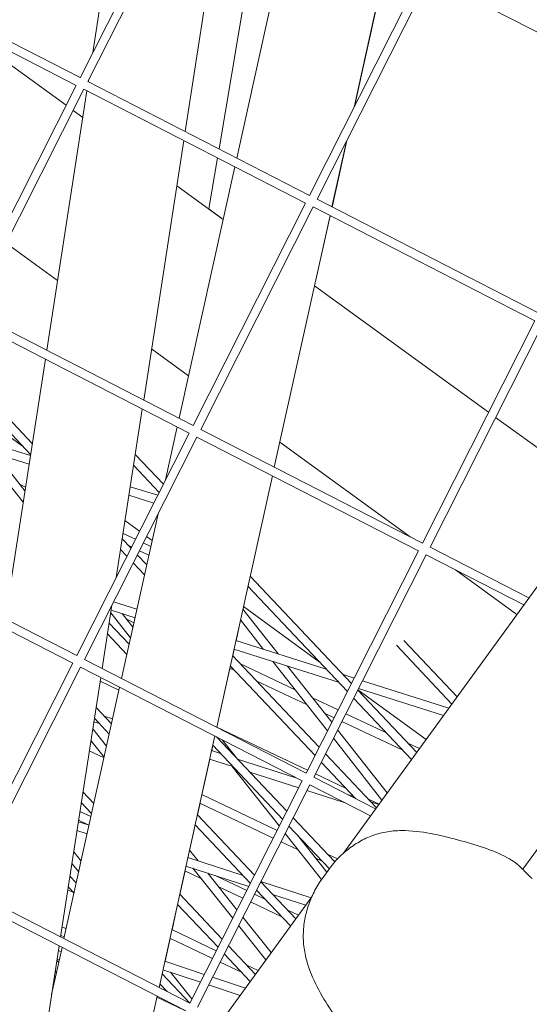
# Model space of a CAD drawing. Units: millimetres. Extents: x -4811 to 3814, y -4632 to 3814.
# Drawn here: x -1049 to -960, y -1234 to -1062 of the extents above; entities that cross this region are included whole.
import ezdxf

# ---------------------------------------------------------------- set-up
doc = ezdxf.new("R2010")
doc.units = ezdxf.units.MM
doc.linetypes.add('STRICHPUNKT', pattern=[25.4, 12.7, -6.35, 0, -6.35])
doc.layers.add('BEM-SI-MIN', color=255, linetype='Continuous')
doc.layers.add('SICHER-MIN', color=7, linetype='STRICHPUNKT')
doc.layers.add('DNA Tower XL.04', color=252, linetype='Continuous', plot=False)
doc.styles.get("Standard").update_dxf_attribs({"font": 'arial.ttf'})
doc.dimstyles.new('Europa 1-75', dxfattribs={"dimscale": 50, "dimtxt": 2.5, "dimasz": 3, "dimexe": 2, "dimexo": 2.5, "dimgap": 2, "dimtad": 0, "dimdec": 3, "dimlfac": 0.001, "dimzin": 0, "dimtxsty": 'Standard', "dimcen": 0, "dimadec": 0, "dimazin": 0, "dimtfac": 1, "dimtdec": 3, "dimtofl": 0, "dimtmove": 0, "dimatfit": 3, "dimfxl": 2, "dimfxlon": 1, "dimtolj": 1, "dimtzin": 0, "dimlwd": -1, "dimlwe": -1, "dimarcsym": 0})

# ---------------------------------------------------------------- blocks, each defined once
blk = doc.blocks.new('*D84')
at = {"layer": 'BEM-SI-MIN', "color": 0, "transparency": 16777216}
for p, q in [((-4322.98, 1987.88), (-4422.14, 1987.88)), ((-4322.14, 1837.88), (-4322.14, 381.91)), ((-4322.14, -1837.93), (-4322.14, -381.95)), ((-4322.93, -1987.93), (-4422.14, -1987.93))]:
    blk.add_line(p, q, dxfattribs=at)
for points in [[(-4347.14, 1837.88), (-4297.14, 1837.88), (-4322.14, 1987.88)], [(-4347.14, -1837.93), (-4297.14, -1837.93), (-4322.14, -1987.93)]]:
    blk.add_solid(points, dxfattribs=at)
at = {"layer": 'BEM-SI-MIN', "color": 0, "transparency": 16777216, "insert": (-4322.14, -0.02), "char_height": 125, "attachment_point": 5, "rotation": 90}
blk.add_mtext('\\A1;3,976m', dxfattribs=at)
blk = doc.blocks.new('*D86')
at = {"layer": 'BEM-SI-MIN', "color": 0, "transparency": 16777216}
for p, q in [((-4610.74, 3813.93), (-4810.74, 3813.93)), ((-4710.74, 3663.93), (-4710.74, 381.46)), ((-4710.74, -3663.93), (-4710.74, -381.46)), ((-4610.74, -3813.93), (-4810.74, -3813.93))]:
    blk.add_line(p, q, dxfattribs=at)
for points in [[(-4735.74, 3663.93), (-4685.74, 3663.93), (-4710.74, 3813.93)], [(-4735.74, -3663.93), (-4685.74, -3663.93), (-4710.74, -3813.93)]]:
    blk.add_solid(points, dxfattribs=at)
at = {"layer": 'BEM-SI-MIN', "color": 0, "transparency": 16777216, "insert": (-4710.74, 0), "char_height": 125, "attachment_point": 5, "rotation": 90}
blk.add_mtext('\\A1;7,628m', dxfattribs=at)
blk = doc.blocks.new('*D88')
at = {"layer": 'BEM-SI-MIN', "color": 0, "transparency": 16777216}
for p, q in [((-1774.22, -4197.39), (-381.93, -4197.39)), ((1774.23, -4197.39), (381.94, -4197.39)), ((-1924.22, -4200.02), (-1924.22, -4297.39)), ((1924.23, -4199.34), (1924.23, -4297.39))]:
    blk.add_line(p, q, dxfattribs=at)
for points in [[(-1774.22, -4172.39), (-1774.22, -4222.39), (-1924.22, -4197.39)], [(1774.23, -4172.39), (1774.23, -4222.39), (1924.23, -4197.39)]]:
    blk.add_solid(points, dxfattribs=at)
at = {"layer": 'BEM-SI-MIN', "color": 0, "transparency": 16777216, "insert": (0.01, -4197.39), "char_height": 125, "attachment_point": 5}
blk.add_mtext('\\A1;3,848m', dxfattribs=at)
blk = doc.blocks.new('*D90')
at = {"layer": 'BEM-SI-MIN', "color": 0, "transparency": 16777216}
for p, q in [((-3813.93, -4432.04), (-3813.93, -4632.04)), ((3813.93, -4432.04), (3813.93, -4632.04)), ((-3663.93, -4532.04), (-381.46, -4532.04)), ((3663.93, -4532.04), (381.46, -4532.04))]:
    blk.add_line(p, q, dxfattribs=at)
for points in [[(-3663.93, -4507.04), (-3663.93, -4557.04), (-3813.93, -4532.04)], [(3663.93, -4507.04), (3663.93, -4557.04), (3813.93, -4532.04)]]:
    blk.add_solid(points, dxfattribs=at)
at = {"layer": 'BEM-SI-MIN', "color": 0, "transparency": 16777216, "insert": (0, -4532.04), "char_height": 125, "attachment_point": 5}
blk.add_mtext('\\A1;7,628m', dxfattribs=at)

msp = doc.modelspace()

# ---------------------------------------------------------------- linework, layer by layer
at = {"layer": 'DNA Tower XL.04', "color": 7, "linetype": 'Continuous', "lineweight": 0}
for p, q in [((-626.1234, -703.0704, 7739.6859), (-992.4431, -1207.2662, 7739.6859)), ((-613.5778, -731.5679, 7739.6859), (-961.2422, -1210.0869, 7739.6859)), ((-1029.8776, -1027.8853, 7739.6859), (-1036.0813, -1067.9153, 7739.6859)), ((-1038.3073, -1072.3156, 7739.6859), (-1018.7263, -1033.608, 7739.6859)), ((-1036.9688, -1072.9927, 7739.6859), (-1017.3918, -1034.2929, 7739.6859)), ((-1013.0047, -1036.5444, 7739.6859), (-1020.0027, -1081.6996, 7739.6859)), ((-1006.5085, -1039.8781, 7739.6859), (-1014.1242, -1084.7164, 7739.6859)), ((-1011.0227, -1086.3081, 7739.6859), (-1001.3251, -1042.5382, 7739.6859)), ((-990.6255, -1077.4583, 7739.6859), (-984.7708, -1051.0337, 7739.6859)), ((-990.5581, -1077.3252, 7739.6859), (-984.7372, -1051.051, 7739.6859)), ((-1038.9805, -1073.6463, 7739.6859), (-1077.5736, -1053.8407, 7739.6859)), ((-1038.3034, -1072.3078, 7739.6859), (-1076.8887, -1052.5061, 7739.6859)), ((-998.3875, -1092.8022, 7739.6859), (-978.8065, -1054.0946, 7739.6859)), ((-997.049, -1093.4793, 7739.6859), (-977.4719, -1054.7795, 7739.6859)), ((-938.8866, -1074.5812, 7739.6859), (-977.4797, -1054.7755, 7739.6859)), ((-1061.2434, -1062.2212, 7739.6859), (-1040.7375, -1077.1196, 7739.6859)), ((-1061.2433, -1062.2212, 7739.6859), (-1040.7375, -1077.1196, 7739.6859)), ((-1036.8238, -1072.7059, 7739.6859), (-1036.8756, -1073.0405, 7739.6859)), ((-1058.5615, -1112.3539, 7739.6859), (-1038.9805, -1073.6463, 7739.6859)), ((-1057.223, -1113.031, 7739.6859), (-1037.646, -1074.3312, 7739.6859)), ((-999.0606, -1094.1329, 7739.6859), (-1037.6537, -1074.3272, 7739.6859)), ((-998.3835, -1092.7944, 7739.6859), (-1036.9688, -1072.9927, 7739.6859)), ((-1037.1177, -1074.6023, 7739.6859), (-1044.1157, -1119.7576, 7739.6859)), ((-1039.5083, -1078.0127, 7739.6859), (-1037.8346, -1079.2286, 7739.6859)), ((-1039.5083, -1078.0127, 7739.6859), (-1037.8346, -1079.2286, 7739.6859)), ((-1020.2447, -1083.2614, 7739.6859), (-1027.2428, -1128.4166, 7739.6859)), ((-994.4685, -1094.8036, 7739.6859), (-991.9355, -1083.3709, 7739.6859)), ((-994.4343, -1094.8211, 7739.6859), (-991.868, -1083.2375, 7739.6859)), ((-1014.3876, -1086.2672, 7739.6859), (-1015.899, -1095.1658, 7739.6859)), ((-1021.0558, -1131.5918, 7739.6859), (-1011.3581, -1087.8219, 7739.6859)), ((-1021.4631, -1091.1232, 7739.6859), (-1013.3892, -1096.9893, 7739.6859)), ((-1018.6416, -1132.8405, 7739.6859), (-999.0606, -1094.1329, 7739.6859)), ((-1017.3031, -1133.5176, 7739.6859), (-997.7261, -1094.8178, 7739.6859)), ((-959.1407, -1114.6195, 7739.6859), (-997.7338, -1094.8138, 7739.6859)), ((-958.4636, -1113.281, 7739.6859), (-997.049, -1093.4793, 7739.6859)), ((-1015.899, -1095.1658, 7739.6859), (-1013.3892, -1096.9893, 7739.6859)), ((-1004.5015, -1140.0873, 7739.6859), (-994.8039, -1096.3174, 7739.6859)), ((-997.4761, -1108.5509, 7739.6859), (-994.7697, -1096.335, 7739.6859)), ((-1051.1941, -1101.1131, 7739.6859), (-1042.235, -1107.6223, 7739.6859)), ((-997.509, -1108.5269, 7739.6859), (-967.1988, -1130.5486, 7739.6859)), ((-997.4761, -1108.5509, 7739.6859), (-967.1988, -1130.5486, 7739.6859)), ((-1018.6377, -1132.8327, 7739.6859), (-1057.223, -1113.031, 7739.6859)), ((-1019.3148, -1134.1712, 7739.6859), (-1057.9079, -1114.3655, 7739.6859)), ((-978.7217, -1153.327, 7739.6859), (-959.1407, -1114.6195, 7739.6859)), ((-977.3832, -1154.0041, 7739.6859), (-957.8062, -1115.3044, 7739.6859)), ((-1061.0978, -1120.6907, 7739.6859), (-1046.6329, -1136.0001, 7739.6859)), ((-1025.8635, -1119.5169, 7739.6859), (-1019.418, -1124.1998, 7739.6859)), ((-1061.8174, -1122.1132, 7739.6859), (-1046.9237, -1137.8765, 7739.6859)), ((-1044.3577, -1121.3194, 7739.6859), (-1051.3558, -1166.4746, 7739.6859)), ((-1063.4938, -1125.4271, 7739.6859), (-1048.1607, -1136.5672, 7739.6859)), ((-1027.4848, -1129.9784, 7739.6859), (-1032.03, -1159.3066, 7739.6859)), ((-1046.9552, -1138.0797, 7739.6859), (-1066.5974, -1131.9552, 7739.6859)), ((-965.9696, -1131.4417, 7739.6859), (-947.24, -1145.0495, 7739.6859)), ((-965.9696, -1131.4417, 7739.6859), (-947.24, -1145.0495, 7739.6859)), ((-1047.1875, -1139.5785, 7739.6859), (-1064.4928, -1134.1826, 7739.6859)), ((-1038.8958, -1172.8788, 7739.6859), (-1019.3148, -1134.1712, 7739.6859)), ((-1023.4293, -1142.3048, 7739.6859), (-1021.3912, -1133.1056, 7739.6859)), ((-978.7178, -1153.3193, 7739.6859), (-1017.3031, -1133.5176, 7739.6859)), ((-1037.5573, -1173.5559, 7739.6859), (-1017.9802, -1134.8561, 7739.6859)), ((-979.3949, -1154.6578, 7739.6859), (-1017.988, -1134.8521, 7739.6859)), ((-1003.5378, -1135.7375, 7739.6859), (-980.8316, -1152.2345, 7739.6859)), ((-1055.5249, -1136.9789, 7739.6859), (-1048.2158, -1146.2138, 7739.6859)), ((-1052.9852, -1137.7708, 7739.6859), (-1047.9026, -1144.1925, 7739.6859)), ((-1028.71, -1137.8843, 7739.6859), (-1023.8143, -1143.0659, 7739.6859)), ((-1029.0008, -1139.7606, 7739.6859), (-1024.5339, -1144.4884, 7739.6859)), ((-1014.5345, -1185.371, 7739.6859), (-1004.8369, -1141.6011, 7739.6859)), ((-1047.8066, -1143.5736, 7739.6859), (-1048.7446, -1143.1287, 7739.6859)), ((-1024.7884, -1144.9915, 7739.6859), (-1029.58, -1143.4975, 7739.6859)), ((-1025.475, -1146.3487, 7739.6859), (-1029.8122, -1144.9963, 7739.6859)), ((-1031.0888, -1176.8755, 7739.6859), (-1024.7393, -1148.2174, 7739.6859)), ((-1030.495, -1149.4021, 7739.6859), (-1027.9537, -1151.2485, 7739.6859)), ((-1038.8918, -1172.871, 7739.6859), (-1077.4772, -1153.0693, 7739.6859)), ((-1030.9847, -1152.5619, 7739.6859), (-1029.4434, -1154.1933, 7739.6859)), ((-1028.6641, -1152.6529, 7739.6859), (-1030.839, -1151.6214, 7739.6859)), ((-1026.0018, -1153.9157, 7739.6859), (-1027.3084, -1153.296, 7739.6859)), ((-1026.7244, -1152.1416, 7739.6859), (-1025.7635, -1152.8398, 7739.6859)), ((-1039.5689, -1174.2095, 7739.6859), (-1078.162, -1154.4038, 7739.6859)), ((-1031.2755, -1154.4383, 7739.6859), (-1030.163, -1155.6158, 7739.6859)), ((-1029.3414, -1153.9919, 7739.6859), (-1029.871, -1153.7407, 7739.6859)), ((-1026.3347, -1155.418, 7739.6859), (-1027.9857, -1154.6349, 7739.6859)), ((-998.9759, -1193.3653, 7739.6859), (-979.3949, -1154.6578, 7739.6859)), ((-960.1657, -1162.8401, 7739.6859), (-977.3832, -1154.0041, 7739.6859)), ((-1028.3485, -1155.3521, 7739.6859), (-1026.7054, -1157.0912, 7739.6859)), ((-997.6374, -1194.0424, 7739.6859), (-978.0604, -1155.3427, 7739.6859)), ((-961.0579, -1164.0682, 7739.6859), (-978.0681, -1155.3387, 7739.6859)), ((-1029.0681, -1156.7746, 7739.6859), (-1027.0974, -1158.8604, 7739.6859)), ((-972.9291, -1157.976, 7739.6859), (-962.2623, -1165.7259, 7739.6859)), ((-1008.7046, -1159.0578, 7739.6859), (-991.065, -1177.7272, 7739.6859)), ((-1009.0966, -1160.827, 7739.6859), (-991.7846, -1179.1497, 7739.6859)), ((-1028.4191, -1164.826, 7739.6859), (-1032.4888, -1163.5366, 7739.6859)), ((-1032.7725, -1164.0973, 7739.6859), (-1034.4828, -1175.1337, 7739.6859)), ((-1028.7449, -1166.2963, 7739.6859), (-1032.9088, -1164.977, 7739.6859)), ((-1009.9759, -1164.7955, 7739.6859), (-1003.8351, -1172.6153, 7739.6859)), ((-1009.9455, -1164.8343, 7739.6859), (-1009.8497, -1164.4019, 7739.6859)), ((-1009.8832, -1164.3775, 7739.6859), (-996.6752, -1173.9736, 7739.6859)), ((-1032.9835, -1165.4593, 7739.6859), (-1029.527, -1169.8265, 7739.6859)), ((-1030.9648, -1165.593, 7739.6859), (-1029.1086, -1167.9382, 7739.6859)), ((-1028.9384, -1167.1696, 7739.6859), (-1030.1848, -1166.5784, 7739.6859)), ((-1011.1555, -1170.2959, 7739.6859), (-1010.3651, -1166.7286, 7739.6859)), ((-1010.3956, -1166.6898, 7739.6859), (-1006.3741, -1171.8109, 7739.6859)), ((-1033.2594, -1167.2396, 7739.6859), (-1029.7717, -1170.9309, 7739.6859)), ((-1033.5502, -1169.116, 7739.6859), (-1030.1637, -1172.7002, 7739.6859)), ((-995.4477, -1175.2728, 7739.6859), (-1011.192, -1170.2844, 7739.6859)), ((-981.9715, -1170.2665, 7739.6859), (-972.6948, -1180.0849, 7739.6859)), ((-1011.7393, -1172.9311, 7739.6859), (-1011.4812, -1171.7662, 7739.6859)), ((-993.3258, -1177.5187, 7739.6859), (-1011.5177, -1171.7546, 7739.6859)), ((-983.2551, -1171.0921, 7739.6859), (-973.5918, -1181.3196, 7739.6859)), ((-998.9719, -1193.3576, 7739.6859), (-1037.5573, -1173.5559, 7739.6859)), ((-1011.7709, -1172.8976, 7739.6859), (-996.6941, -1188.8547, 7739.6859)), ((-1059.1499, -1212.9171, 7739.6859), (-1039.5689, -1174.2095, 7739.6859)), ((-1057.8114, -1213.5942, 7739.6859), (-1038.2344, -1174.8944, 7739.6859)), ((-999.6491, -1194.6961, 7739.6859), (-1038.2421, -1174.8904, 7739.6859)), ((-1014.4904, -1185.3488, 7739.6859), (-1012.2197, -1175.0994, 7739.6859)), ((-1011.3763, -1175.4994, 7739.6859), (-1012.2551, -1175.0826, 7739.6859)), ((-1012.1629, -1174.6668, 7739.6859), (-997.4137, -1190.2772, 7739.6859)), ((-1000.8669, -1178.8239, 7739.6859), (-1010.4792, -1174.2647, 7739.6859)), ((-1004.7292, -1173.9056, 7739.6859), (-995.2428, -1185.9858, 7739.6859)), ((-1002.1902, -1174.71, 7739.6859), (-994.4956, -1184.5087, 7739.6859)), ((-1034.7249, -1176.6954, 7739.6859), (-1041.7229, -1221.8507, 7739.6859)), ((-998.7894, -1181.4694, 7739.6859), (-1007.6368, -1177.273, 7739.6859)), ((-990.6004, -1176.8087, 7739.6859), (-992.5023, -1176.2061, 7739.6859)), ((-974.1104, -1182.0334, 7739.6859), (-989.1516, -1177.2677, 7739.6859)), ((-1041.1218, -1222.1592, 7739.6859), (-1031.4242, -1178.3893, 7739.6859)), ((-1031.5421, -1178.9213, 7739.6859), (-1034.8283, -1177.3626, 7739.6859)), ((-989.9702, -1178.886, 7739.6859), (-979.7119, -1189.7432, 7739.6859)), ((-989.9551, -1178.8561, 7739.6859), (-978.0737, -1187.4884, 7739.6859)), ((-975.0397, -1183.3125, 7739.6859), (-989.8376, -1178.6239, 7739.6859)), ((-993.4092, -1182.3611, 7739.6859), (-997.8277, -1180.2654, 7739.6859)), ((-990.6898, -1180.3085, 7739.6859), (-980.609, -1190.9779, 7739.6859)), ((-1035.5341, -1181.9173, 7739.6859), (-1032.8381, -1184.7707, 7739.6859)), ((-1035.8249, -1183.7936, 7739.6859), (-1033.2301, -1186.54, 7739.6859)), ((-1032.6448, -1183.8986, 7739.6859), (-1034.107, -1183.4278, 7739.6859)), ((-994.0865, -1183.7, 7739.6859), (-995.7502, -1182.9109, 7739.6859)), ((-984.9673, -1186.3652, 7739.6859), (-992.0535, -1183.0041, 7739.6859)), ((-1036.1115, -1185.6425, 7739.6859), (-1033.7007, -1188.6644, 7739.6859)), ((-1034.933, -1184.7376, 7739.6859), (-1035.9219, -1184.4192, 7739.6859)), ((-998.7074, -1192.8347, 7739.6859), (-1014.5259, -1185.3319, 7739.6859)), ((-993.4732, -1185.8106, 7739.6859), (-984.8411, -1196.8029, 7739.6859)), ((-982.1249, -1189.3735, 7739.6859), (-992.7308, -1184.3431, 7739.6859)), ((-1024.5676, -1230.6547, 7739.6859), (-1014.87, -1186.8848, 7739.6859)), ((-1014.536, -1187.0562, 7739.6859), (-1002.3231, -1199.9822, 7739.6859)), ((-1013.5952, -1187.539, 7739.6859), (-1011.0939, -1190.6993, 7739.6859)), ((-994.2204, -1187.2878, 7739.6859), (-985.7577, -1198.0645, 7739.6859)), ((-1036.0697, -1188.1002, 7739.6859), (-1036.4634, -1187.9134, 7739.6859)), ((-1036.4236, -1187.6565, 7739.6859), (-1034.1178, -1190.5469, 7739.6859)), ((-1015.3993, -1189.4515, 7739.6859), (-1015.1974, -1188.5403, 7739.6859)), ((-1015.2293, -1188.5066, 7739.6859), (-1003.0427, -1201.4047, 7739.6859)), ((-979.2335, -1189.0847, 7739.6859), (-981.2279, -1188.1388, 7739.6859)), ((-1034.1457, -1190.6729, 7739.6859), (-1036.7031, -1189.4599, 7739.6859)), ((-1017.0939, -1197.1005, 7739.6859), (-1015.7252, -1190.9225, 7739.6859)), ((-1011.7318, -1192.2083, 7739.6859), (-1015.7619, -1190.9106, 7739.6859)), ((-1013.8717, -1189.9434, 7739.6859), (-1015.436, -1189.4397, 7739.6859)), ((-1000.5539, -1194.2317, 7739.6859), (-1010.9057, -1190.8985, 7739.6859)), ((-995.5993, -1190.0135, 7739.6859), (-986.7291, -1199.4015, 7739.6859)), ((-1011.8402, -1192.1734, 7739.6859), (-1003.6242, -1202.5541, 7739.6859)), ((-996.3189, -1191.436, 7739.6859), (-990.2969, -1197.8095, 7739.6859)), ((-1000.2593, -1195.9024, 7739.6859), (-1008.7658, -1193.1634, 7739.6859)), ((-986.8556, -1199.5756, 7739.6859), (-997.6374, -1194.0424, 7739.6859)), ((-991.9844, -1196.0235, 7739.6859), (-997.3517, -1193.4777, 7739.6859)), ((-1019.23, -1233.4036, 7739.6859), (-999.6491, -1194.6961, 7739.6859)), ((-1017.8916, -1234.0807, 7739.6859), (-998.3145, -1195.381, 7739.6859)), ((-987.7478, -1200.8037, 7739.6859), (-998.3223, -1195.377, 7739.6859)), ((-1037.8088, -1196.5949, 7739.6859), (-1035.9044, -1198.6105, 7739.6859)), ((-1004.0057, -1203.3083, 7739.6859), (-1017.1296, -1197.0836, 7739.6859)), ((-992.3119, -1198.4614, 7739.6859), (-998.8138, -1196.3679, 7739.6859)), ((-990.6705, -1197.4141, 7739.6859), (-991.7358, -1197.0711, 7739.6859)), ((-986.2507, -1198.743, 7739.6859), (-988.245, -1197.7971, 7739.6859)), ((-1038.0996, -1198.4713, 7739.6859), (-1036.2964, -1200.3798, 7739.6859)), ((-1017.8717, -1200.611, 7739.6859), (-1017.4268, -1198.6028, 7739.6859)), ((-1004.683, -1204.6472, 7739.6859), (-1017.4624, -1198.5859, 7739.6859)), ((-986.3062, -1198.8194, 7739.6859), (-987.7045, -1198.3692, 7739.6859)), ((-1036.4166, -1200.9222, 7739.6859), (-1038.3382, -1200.0108, 7739.6859)), ((-1017.9036, -1200.5772, 7739.6859), (-1007.9522, -1211.1096, 7739.6859)), ((-1001.2283, -1201.1409, 7739.6859), (-993.9765, -1208.8161, 7739.6859)), ((-1036.7481, -1202.4185, 7739.6859), (-1038.6166, -1201.807, 7739.6859)), ((-1036.7935, -1202.4036, 7739.6859), (-1038.5779, -1201.5573, 7739.6859)), ((-1019.2407, -1206.7904, 7739.6859), (-1018.2636, -1202.3802, 7739.6859)), ((-1018.2956, -1202.3464, 7739.6859), (-1008.6718, -1212.5321, 7739.6859)), ((-1001.9479, -1202.5634, 7739.6859), (-994.9156, -1210.0063, 7739.6859)), ((-1037.0741, -1203.8901, 7739.6859), (-1038.8494, -1203.3091, 7739.6859)), ((-1002.4392, -1204.0513, 7739.6859), (-1002.65, -1203.9513, 7739.6859)), ((-1002.5987, -1203.8498, 7739.6859), (-996.2601, -1211.8584, 7739.6859)), ((-1000.4442, -1204.155, 7739.6859), (-995.3452, -1210.5974, 7739.6859)), ((-1000.3355, -1206.7093, 7739.6859), (-1003.3273, -1205.2902, 7739.6859)), ((-999.0016, -1205.6818, 7739.6859), (-999.3765, -1205.504, 7739.6859)), ((-1039.4288, -1207.0476, 7739.6859), (-1038.1312, -1208.6612, 7739.6859)), ((-1009.938, -1211.192, 7739.6859), (-1019.5579, -1208.0439, 7739.6859)), ((-1019.2716, -1206.7516, 7739.6859), (-1017.7754, -1208.6272, 7739.6859)), ((-993.5008, -1208.2908, 7739.6859), (-995.2622, -1207.4554, 7739.6859)), ((-1039.7398, -1209.0545, 7739.6859), (-1038.547, -1210.5378, 7739.6859)), ((-1008.955, -1213.092, 7739.6859), (-1019.884, -1209.5155, 7739.6859)), ((-996.1592, -1208.6901, 7739.6859), (-997.2728, -1208.1619, 7739.6859)), ((-1040.0835, -1211.2726, 7739.6859), (-1038.9707, -1212.4503, 7739.6859)), ((-1020.9379, -1214.4509, 7739.6859), (-1020.0303, -1210.3545, 7739.6859)), ((-1017.273, -1211.6623, 7739.6859), (-1020.0661, -1210.3375, 7739.6859)), ((-1018.6682, -1209.9133, 7739.6859), (-1011.7402, -1218.5978, 7739.6859)), ((-1016.0715, -1210.7631, 7739.6859), (-1010.9956, -1217.1259, 7739.6859)), ((-1009.304, -1213.7819, 7739.6859), (-1014.772, -1211.1884, 7739.6859)), ((-996.1611, -1211.7205, 7739.6859), (-994.8434, -1209.9069, 7739.6859)), ((-1040.3743, -1213.1489, 7739.6859), (-1039.3627, -1214.2196, 7739.6859)), ((-1009.9813, -1215.1208, 7739.6859), (-1014.1862, -1213.1264, 7739.6859)), ((-1006.8573, -1212.2684, 7739.6859), (-1000.7634, -1218.7181, 7739.6859)), ((-998.108, -1215.0633, 7739.6859), (-1006.8277, -1212.2098, 7739.6859)), ((-1019.9032, -1234.7344, 7739.6859), (-1058.4963, -1214.9287, 7739.6859)), ((-1019.2261, -1233.3959, 7739.6859), (-1057.8114, -1213.5942, 7739.6859)), ((-1039.4449, -1214.1326, 7739.6859), (-1040.4527, -1213.6546, 7739.6859)), ((-997.9588, -1214.8579, 7739.6859), (-1035.188, -1266.0995, 7739.6859)), ((-1020.97, -1214.417, 7739.6859), (-1013.5812, -1222.2371, 7739.6859)), ((-1006.0188, -1215.3401, 7739.6859), (-1007.9483, -1214.4249, 7739.6859)), ((-1007.577, -1213.6909, 7739.6859), (-1001.6605, -1219.9528, 7739.6859)), ((-999.0345, -1216.3384, 7739.6859), (-1004.7921, -1214.4543, 7739.6859)), ((-1022.301, -1220.6039, 7739.6859), (-1021.3298, -1216.2202, 7739.6859)), ((-1021.362, -1216.1862, 7739.6859), (-1014.3008, -1223.6596, 7739.6859)), ((-1003.1764, -1218.3484, 7739.6859), (-1008.6256, -1215.7638, 7739.6859)), ((-1009.9669, -1218.4153, 7739.6859), (-1005.0351, -1224.5975, 7739.6859)), ((-1000.285, -1218.0596, 7739.6859), (-1002.2793, -1217.1137, 7739.6859)), ((-1040.7265, -1220.375, 7739.6859), (-1041.4566, -1220.1322, 7739.6859)), ((-1010.7115, -1219.8873, 7739.6859), (-1005.9497, -1225.8564, 7739.6859)), ((-1041.0527, -1221.8473, 7739.6859), (-1041.6896, -1221.6355, 7739.6859)), ((-1014.6022, -1224.2554, 7739.6859), (-1022.337, -1220.5868, 7739.6859)), ((-1041.9649, -1223.4125, 7739.6859), (-1048.239, -1263.8965, 7739.6859)), ((-1023.5183, -1226.0982, 7739.6859), (-1022.6339, -1222.1062, 7739.6859)), ((-1015.2796, -1225.5944, 7739.6859), (-1022.6698, -1222.0891, 7739.6859)), ((-1012.4864, -1223.3958, 7739.6859), (-1007.7806, -1228.3764, 7739.6859)), ((-1043.2811, -1231.9049, 7739.6859), (-1041.4572, -1223.673, 7739.6859)), ((-1041.6239, -1224.4255, 7739.6859), (-1042.0878, -1224.2055, 7739.6859)), ((-1013.0359, -1224.9984, 7739.6859), (-1013.2465, -1224.8985, 7739.6859)), ((-1013.206, -1224.8184, 7739.6859), (-1008.6776, -1229.6111, 7739.6859)), ((-1042.3582, -1225.9502, 7739.6859), (-1042.0371, -1226.2901, 7739.6859)), ((-1041.9568, -1225.9278, 7739.6859), (-1042.3275, -1225.752, 7739.6859)), ((-1016.6842, -1228.3711, 7739.6859), (-1023.5553, -1226.0859, 7739.6859)), ((-1010.1936, -1228.0067, 7739.6859), (-1013.9238, -1226.2374, 7739.6859)), ((-1007.3022, -1227.7179, 7739.6859), (-1009.2965, -1226.772, 7739.6859)), ((-1042.649, -1227.8266, 7739.6859), (-1042.4291, -1228.0594, 7739.6859)), ((-1024.0363, -1228.2568, 7739.6859), (-1019.2103, -1233.3646, 7739.6859)), ((-1017.3687, -1229.7242, 7739.6859), (-1023.8815, -1227.5581, 7739.6859)), ((-1022.5905, -1227.9875, 7739.6859), (-1018.8459, -1232.6443, 7739.6859)), ((-1042.9321, -1229.6532, 7739.6859), (-1042.8144, -1229.7985, 7739.6859)), ((-1024.5318, -1230.673, 7739.6859), (-1024.396, -1230.0601, 7739.6859)), ((-1024.4283, -1230.026, 7739.6859), (-1023.1441, -1231.3852, 7739.6859)), ((-1010.4352, -1232.0302, 7739.6859), (-1015.9298, -1230.2028, 7739.6859)), ((-1009.5102, -1230.757, 7739.6859), (-1015.2453, -1228.8496, 7739.6859)), ((-1029.8108, -1254.3195, 7739.6859), (-1024.903, -1232.1685, 7739.6859)), ((-1020.0735, -1234.647, 7739.6859), (-1024.9406, -1232.3385, 7739.6859)), ((-1024.9046, -1232.3556, 7739.6859), (-1024.8672, -1232.1869, 7739.6859))]:
    msp.add_line(p, q, dxfattribs=at)
for points, knots in [([(-983.7957, -1203.4176, 7739.6859), (-984.6827, -1203.4945, 7739.6859), (-985.5514, -1203.6575, 7739.6859), (-987.237, -1204.1377, 7739.6859), (-988.053, -1204.4547, 7739.6859), (-989.6118, -1205.2176, 7739.6859), (-990.353, -1205.6616, 7739.6859), (-991.7698, -1206.6708, 7739.6859), (-992.4426, -1207.2343, 7739.6859), (-993.7096, -1208.4809, 7739.6859), (-994.3041, -1209.1645, 7739.6859), (-994.8434, -1209.9069, 7739.6859)], [0, 0, 0, 0, 2.24078499, 2.24078499, 4.48156998, 4.48156998, 6.72235498, 6.72235498, 8.96313997, 8.96313997, 11.20392496, 11.20392496, 11.20392496, 11.20392496]), ([(-961.3277, -1209.9983, 7739.6859), (-962.0962, -1209.2049, 7739.6859), (-962.9896, -1208.5926, 7739.6859), (-965.2335, -1207.3513, 7739.6859), (-966.6438, -1206.7991, 7739.6859), (-969.5686, -1205.8071, 7739.6859), (-971.0672, -1205.3737, 7739.6859), (-974.1223, -1204.5537, 7739.6859), (-975.6931, -1204.1629, 7739.6859), (-978.9312, -1203.5541, 7739.6859), (-980.6322, -1203.3374, 7739.6859), (-982.8347, -1203.3545, 7739.6859), (-983.3156, -1203.376, 7739.6859), (-983.7957, -1203.4176, 7739.6859)], [0, 0, 0, 0, 3.33261755, 3.33261755, 7.95174037, 7.95174037, 12.57086318, 12.57086318, 17.18998599, 17.18998599, 21.8091088, 21.8091088, 23.09561406, 23.09561406, 23.09561406, 23.09561406]), ([(-960.694, -1210.6653, 7739.6859), (-960.7329, -1210.6237, 7739.6859), (-960.7725, -1210.5815, 7739.6859), (-960.853, -1210.4958, 7739.6859), (-960.8939, -1210.4524, 7739.6859), (-960.9771, -1210.3644, 7739.6859), (-961.0193, -1210.3199, 7739.6859), (-961.1052, -1210.2297, 7739.6859), (-961.1488, -1210.1841, 7739.6859), (-961.2373, -1210.0919, 7739.6859), (-961.2822, -1210.0454, 7739.6859), (-961.3277, -1209.9983, 7739.6859)], [11.81663635, 11.81663635, 11.81663635, 11.81663635, 12.10657593, 12.10657593, 12.39651551, 12.39651551, 12.68645509, 12.68645509, 12.97639467, 12.97639467, 13.26633425, 13.26633425, 13.26633425, 13.26633425]), ([(-959.5999, -1211.695, 7739.6859), (-959.5998, -1211.695, 7739.6859), (-959.6159, -1211.6848, 7739.6859), (-959.6901, -1211.6295, 7739.6859), (-959.7744, -1211.5622, 7739.6859), (-959.986, -1211.3758, 7739.6859), (-960.114, -1211.2566, 7739.6859), (-960.3906, -1210.9837, 7739.6859), (-960.5373, -1210.8329, 7739.6859), (-960.694, -1210.6653, 7739.6859)], [6.4784812, 6.4784812, 6.4784812, 6.4784812, 7.30003022, 7.30003022, 8.82487618, 8.82487618, 10.34972214, 10.34972214, 11.76928732, 11.76928732, 11.76928732, 11.76928732]), ([(-996.1611, -1211.7205, 7739.6859), (-996.7006, -1212.4631, 7739.6859), (-997.1698, -1213.243, 7739.6859), (-997.9797, -1214.8494, 7739.6859), (-998.3201, -1215.6749, 7739.6859), (-998.8752, -1217.3617, 7739.6859), (-999.0896, -1218.2215, 7739.6859), (-999.3835, -1219.9787, 7739.6859), (-999.4617, -1220.8734, 7739.6859), (-999.4607, -1222.6708, 7739.6859), (-999.3814, -1223.5764, 7739.6859), (-999.2133, -1224.4759, 7739.6859)], [0, 0, 0, 0, 2.2415104, 2.2415104, 4.4830208, 4.4830208, 6.7245312, 6.7245312, 8.9660416, 8.9660416, 11.207552, 11.207552, 11.207552, 11.207552]), ([(-985.7567, -1243.2304, 7739.6859), (-986.8208, -1242.8327, 7739.6859), (-987.7779, -1242.2416, 7739.6859), (-989.8239, -1240.6441, 7739.6859), (-990.8679, -1239.5416, 7739.6859), (-992.8103, -1237.2034, 7739.6859), (-993.7144, -1235.9628, 7739.6859), (-995.4513, -1233.3709, 7739.6859), (-996.2936, -1232.0031, 7739.6859), (-997.7949, -1229.0852, 7739.6859), (-998.4594, -1227.5054, 7739.6859), (-999.023, -1225.3929, 7739.6859), (-999.1272, -1224.9364, 7739.6859), (-999.2133, -1224.4759, 7739.6859)], [-22.29346328, -22.29346328, -22.29346328, -22.29346328, -19.04496245, -19.04496245, -14.58626979, -14.58626979, -10.12757714, -10.12757714, -5.66888448, -5.66888448, -1.21019182, -1.21019182, 0, 0, 0, 0])]:
    msp.add_open_spline(points, degree=3, knots=knots, dxfattribs=at)
at = {"layer": 'SICHER-MIN', "color": 7}
msp.add_circle((0, 0), 3813.9253, dxfattribs=at)

# ---------------------------------------------------------------- dimensions: what is measured, and where the dimension line sits
at = {"layer": 'BEM-SI-MIN', "color": 7}
for base, p1, p2, picture, middle in [((-4710.7399, -3813.9253), (0, 3813.9253), (0, -3813.9253), '*D86', (-4710.7399, 0)), ((-4322.1447, -1987.9253), (-3.2764, 1987.8823, 7739.6859), (0, -1987.9253, 7739.6859), '*D84', (-4322.1447, -0.0215))]:
    dim = msp.add_linear_dim(base=base, p1=p1, p2=p2, angle=90, dimstyle='Europa 1-75', override={"dimpost": 'm'}, dxfattribs=at)
    dim.commit()
    dim.dimension.update_dxf_attribs({"geometry": picture, "text_midpoint": middle})
for base, p1, p2, picture, middle in [((1924.2333, -4197.3886), (-1924.2208, 16.2183, 7739.6859), (1924.2333, 55.9519, 7739.6859), '*D88', (0.0062, -4197.3886)), ((3813.9253, -4532.0426), (-3813.9253, 0), (3813.9253, 0), '*D90', (0, -4532.0426))]:
    dim = msp.add_linear_dim(base=base, p1=p1, p2=p2, dimstyle='Europa 1-75', override={"dimpost": 'm'}, dxfattribs=at)
    dim.commit()
    dim.dimension.update_dxf_attribs({"geometry": picture, "text_midpoint": middle})

doc.saveas('drawing.dxf')
